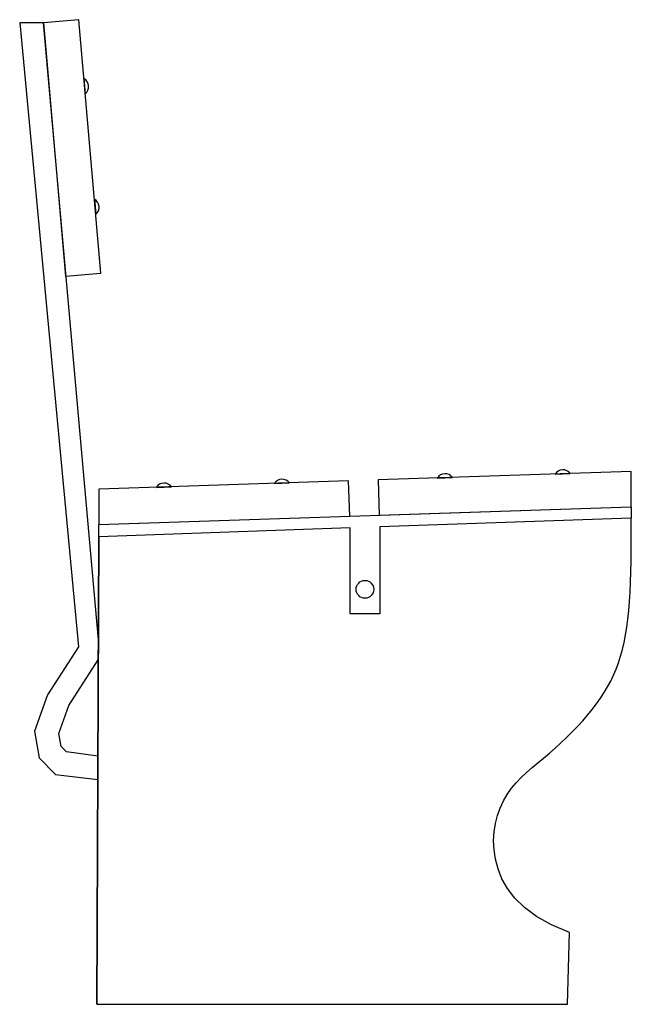
# Model space of a CAD drawing. Units: metres. Extents: x 272.2 to 323.9, y 732.6 to 815.7.
import ezdxf

# ---------------------------------------------------------------- set-up
doc = ezdxf.new("R2010")
doc.units = ezdxf.units.M
doc.header["$LTSCALE"] = 0.0002

msp = doc.modelspace()

# ---------------------------------------------------------------- linework, layer by layer
at = {"color": 251, "true_color": 0x636466}
for points in [[(277.166, 762.754), (274.563, 758.697), (273.446, 755.629), (273.844, 753.374), (275.233, 751.985), (278.811, 751.546), (278.818, 753.53), (276.167, 753.879), (275.704, 754.342), (275.509, 755.448), (276.366, 757.804), (278.85, 761.674), (278.852, 763.342), (274.203, 815.479), (272.203, 815.479)], [(300.139, 765.552), (300.133, 772.809), (278.89, 772.067), (278.89, 773.083), (323.898, 774.581), (323.898, 773.639), (302.632, 772.896), (302.632, 765.552)]]:
    msp.add_lwpolyline(points, close=True, dxfattribs=at)
at = {"color": 116, "true_color": 0x136734}
for points in [[(274.203, 815.479), (276.077, 794.061), (279.066, 794.323), (277.192, 815.741)], [(302.599, 773.873), (323.898, 774.581), (323.898, 777.563), (302.5, 776.856)], [(278.89, 773.083), (300.1, 773.791), (300.001, 776.772), (278.89, 776.069)]]:
    msp.add_lwpolyline(points, close=True, dxfattribs=at)
for points in [[(277.628, 810.76), (277.74, 809.481, 0.535874)], [(278.517, 800.581), (278.629, 799.302, 0.535874)], [(317.451, 777.354), (318.734, 777.397, 0.534122)], [(293.721, 776.563), (295.004, 776.606, 0.534122)], [(307.497, 777.022), (308.78, 777.065, 0.534122)], [(283.76, 776.231), (285.043, 776.274, 0.534122)]]:
    msp.add_lwpolyline(points, format="xyb", close=True, dxfattribs=at)
at = {"color": 252, "true_color": 0x939598}
msp.add_lwpolyline([(300.133, 772.809), (278.89, 772.067), (278.738, 732.563), (318.501, 732.563), (318.661, 738.643), (317.148, 739.28), (315.892, 739.98), (314.871, 740.731), (314.059, 741.521), (313.432, 742.337), (312.968, 743.166), (312.64, 743.996), (312.426, 744.815), (312.303, 745.612), (312.264, 746.382), (312.301, 747.123), (312.409, 747.832), (312.58, 748.506), (312.808, 749.144), (313.088, 749.741), (313.412, 750.297), (313.775, 750.809), (314.171, 751.284), (314.596, 751.729), (315.044, 752.153), (315.511, 752.562), (315.992, 752.966), (316.481, 753.37), (316.973, 753.784), (317.465, 754.213), (317.953, 754.656), (318.432, 755.111), (318.9, 755.575), (319.354, 756.045), (319.79, 756.52), (320.205, 756.997), (320.595, 757.473), (320.959, 757.946), (321.296, 758.419), (321.607, 758.895), (321.893, 759.375), (322.156, 759.865), (322.396, 760.365), (322.614, 760.88), (322.812, 761.412), (322.99, 761.963), (323.15, 762.538), (323.291, 763.137), (323.415, 763.764), (323.522, 764.42), (323.614, 765.109), (323.69, 765.833), (323.752, 766.594), (323.8, 767.393), (323.836, 768.226), (323.862, 769.089), (323.879, 769.974), (323.89, 770.877), (323.895, 771.793), (323.897, 772.715), (323.898, 773.639), (302.632, 772.896)], dxfattribs=at)
at = {"color": 9, "true_color": 0xc7c8ca}
msp.add_lwpolyline([(278.89, 772.067), (278.89, 772.067), (278.738, 732.563), (278.738, 732.563)], close=True, dxfattribs=at)
at = {"color": 251, "true_color": 0x636466}
msp.add_circle((301.386, 767.62), 0.75, dxfattribs=at)

doc.saveas('drawing.dxf')
